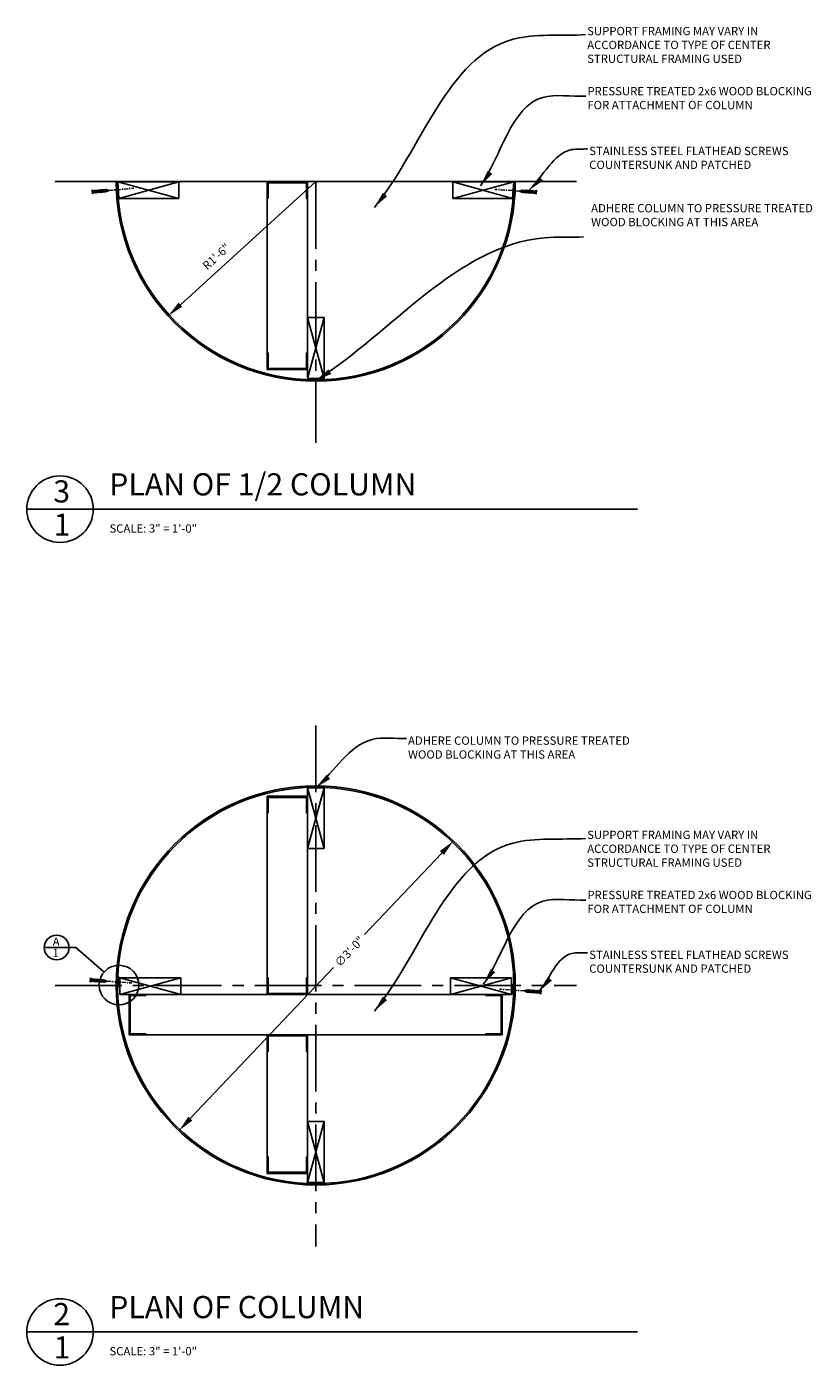
# Model space of a CAD drawing. Extents: x -19 to 85, y 7 to 290.
# Drawn here: x 14 to 85, y 170 to 290 of the extents above; entities that cross this region are included whole.
import ezdxf

# ---------------------------------------------------------------- set-up
doc = ezdxf.new("R2010")
doc.units = 0
doc.header["$MEASUREMENT"] = 0
doc.header["$PDMODE"] = 35
doc.header["$PDSIZE"] = -15
doc.linetypes.add('CENTER2', pattern=[1.125, 0.75, -0.125, 0.125, -0.125])
doc.layers.get('DEFPOINTS').update_dxf_attribs({"linetype": 'CONTINUOUS'})
for name, color, linetype in [('CONNECTION', 1, 'CONTINUOUS'), ('CONNECTIONS', 1, 'CONTINUOUS'), ('DETAILS', 5, 'CONTINUOUS'), ('DIMS', 8, 'CONTINUOUS'), ('FIBERGLASS', 7, 'CONTINUOUS'), ('FRAMING', 4, 'CONTINUOUS'), ('TEXT', 8, 'CONTINUOUS')]:
    doc.layers.add(name, color=color, linetype=linetype)
doc.styles.add('NOTES', font='stylu.ttf', dxfattribs={"height": 0.75})
doc.styles.get("Standard").update_dxf_attribs({"font": 'stylu.ttf'})
doc.styles.add('TITLES', font='swiss.ttf', dxfattribs={"height": 2})
doc.dimstyles.new('NOTES', dxfattribs={"dimscale": 8, "dimtxt": 0.09375, "dimasz": 0.0625, "dimexe": 0.0625, "dimexo": 0.0625, "dimgap": 0.0625, "dimtad": 3, "dimdec": 4, "dimlfac": 0.5, "dimzin": 3, "dimdsep": 46, "dimlunit": 4, "dimtxsty": 'Standard', "dimblk1": 'OBLIQUE', "dimblk2": 'OBLIQUE', "dimsah": 1, "dimcen": 0.0625, "dimclrd": 3, "dimclre": 3, "dimclrt": 8, "dimaunit": 1, "dimadec": 0, "dimazin": 0, "dimtfac": 1, "dimtdec": 4, "dimtmove": 2, "dimatfit": 3, "dimldrblk": 'OBLIQUE', "dimfxl": 0, "dimfrac": 1, "dimtolj": 1, "dimtzin": 0, "dimarcsym": 0})
doc.dimstyles.new('NOTES$3', dxfattribs={"dimscale": 8, "dimtxt": 0.09375, "dimasz": 0.125, "dimexe": 0.0625, "dimexo": 0.0625, "dimgap": 0.0625, "dimtad": 3, "dimdec": 4, "dimlfac": 0.5, "dimzin": 3, "dimdsep": 46, "dimlunit": 4, "dimtxsty": 'Standard', "dimcen": 0.0625, "dimclrd": 3, "dimclre": 3, "dimclrt": 8, "dimaunit": 1, "dimadec": 0, "dimazin": 0, "dimtfac": 1, "dimtdec": 4, "dimtmove": 2, "dimatfit": 3, "dimfxl": 0, "dimfrac": 1, "dimtolj": 1, "dimtzin": 0, "dimarcsym": 0})
doc.dimstyles.new('NOTES$7', dxfattribs={"dimscale": 8, "dimtxt": 0.09375, "dimasz": 0.1875, "dimexe": 0.0625, "dimexo": 0.0625, "dimgap": 0.0625, "dimtad": 3, "dimdec": 4, "dimzin": 3, "dimdsep": 46, "dimlunit": 4, "dimtxsty": 'Standard', "dimcen": 0.0625, "dimclrd": 3, "dimclre": 3, "dimclrt": 8, "dimaunit": 1, "dimadec": 0, "dimazin": 0, "dimtfac": 1, "dimtdec": 4, "dimtmove": 2, "dimatfit": 3, "dimfxl": 0, "dimfrac": 1, "dimtolj": 1, "dimtzin": 0, "dimarcsym": 0})

# ---------------------------------------------------------------- blocks, each defined once
blk = doc.blocks.new('*D7')
at = {"layer": 'DEFPOINTS', "color": 0, "linetype": 'Continuous', "ltscale": 8}
for p in [(52.86, 216.86), (28.1, 190.72)]:
    blk.add_point(p, dxfattribs=at)
at = {"layer": 'TEXT', "color": 3, "linetype": 'Continuous', "lineweight": -2, "ltscale": 8}
for p, q in [((51.83, 215.77), (44.85, 208.41)), ((29.13, 191.81), (42.03, 205.43))]:
    blk.add_line(p, q, dxfattribs=at)
at = {"layer": 'TEXT', "color": 3, "linetype": 'Continuous', "ltscale": 8}
for points in [[(51.64, 215.94), (52.01, 215.6), (52.86, 216.86)], [(28.95, 191.98), (29.31, 191.64), (28.1, 190.72)]]:
    blk.add_solid(points, dxfattribs=at)
at = {"layer": 'TEXT', "color": 8, "linetype": 'Continuous', "ltscale": 8, "insert": (43.48, 206.89), "char_height": 0.75, "attachment_point": 5, "rotation": 46.5528}
blk.add_mtext('\\A1;∅3\'-0"', dxfattribs=at)
blk = doc.blocks.new('3-5-8STEELSTUD')
at = {"layer": 'FRAMING', "ltscale": 4}
for p, q in [((0, 0), (0, 1.5)), ((0, 1.5), (0.09375, 1.5)), ((0.09375, 1.5), (0.09375, 0.09375)), ((3.53125, 1.5), (3.53125, 0.09375)), ((3.625, 1.5), (3.53125, 1.5)), ((3.625, 0), (3.625, 1.5)), ((0, 0), (3.625, 0)), ((0.09375, 0.09375), (3.53125, 0.09375))]:
    blk.add_line(p, q, dxfattribs=at)
blk = doc.blocks.new('1-1-4SCREW')
at = {"layer": 'CONNECTIONS', "linetype": 'Continuous', "ltscale": 2}
for p, q in [((0, 0.19), (0, -0.19)), ((0.1, 0.14), (0.14, -0.14)), ((0.19, 0.14), (0.23, -0.14)), ((0.29, 0.14), (0.33, -0.14)), ((0.38, 0.14), (0.42, -0.14)), ((0.48, 0.14), (0.51, -0.14)), ((0.57, 0.14), (0.61, -0.14)), ((0.66, 0.14), (0.7, -0.14)), ((0.76, 0.14), (0.8, -0.14)), ((0.85, 0.14), (0.89, -0.14)), ((0.94, 0.14), (0.98, -0.14)), ((1.04, 0.14), (1.08, -0.14)), ((1.13, 0.14), (1.17, -0.14)), ((1.23, 0.14), (1.26, -0.14)), ((1.31, 0.07), (1.27, 0.09)), ((1.32, 0.1), (1.35, -0.08)), ((1.42, 0.03), (1.34, 0.07)), ((1.43, 0.04), (1.44, -0.03)), ((1.5, 0), (1.43, 0.03)), ((1.5, 0), (1.44, -0.03)), ((0.09, -0.09), (0.12, -0.09)), ((0.15, -0.09), (0.22, -0.09)), ((0.24, -0.09), (0.31, -0.09)), ((0.34, -0.09), (0.4, -0.09)), ((0.43, -0.09), (0.5, -0.09)), ((0.53, -0.09), (0.59, -0.09)), ((0.62, -0.09), (0.69, -0.09)), ((0.71, -0.09), (0.78, -0.09)), ((0.81, -0.09), (0.87, -0.09)), ((0.9, -0.09), (0.97, -0.09)), ((0.99, -0.09), (1.06, -0.09)), ((1.09, -0.09), (1.15, -0.09)), ((1.18, -0.09), (1.25, -0.09)), ((1.34, -0.06), (1.27, -0.09)), ((1.43, -0.03), (1.36, -0.06))]:
    blk.add_line(p, q, dxfattribs=at)
at = {"layer": 'CONNECTIONS', "ltscale": 2}
for p, q in [((0.09, 0.09), (0.1, 0.14)), ((0.11, 0.09), (0.1, 0.14)), ((0.11, 0.09), (0.18, 0.09)), ((0.18, 0.09), (0.19, 0.14)), ((0.21, 0.09), (0.19, 0.14)), ((0.21, 0.09), (0.27, 0.09)), ((0.27, 0.09), (0.29, 0.14)), ((0.3, 0.09), (0.29, 0.14)), ((0.3, 0.09), (0.37, 0.09)), ((0.37, 0.09), (0.38, 0.14)), ((0.39, 0.09), (0.38, 0.14)), ((0.39, 0.09), (0.46, 0.09)), ((0.46, 0.09), (0.48, 0.14)), ((0.49, 0.09), (0.48, 0.14)), ((0.49, 0.09), (0.56, 0.09)), ((0.56, 0.09), (0.57, 0.14)), ((0.58, 0.09), (0.57, 0.14)), ((0.58, 0.09), (0.65, 0.09)), ((0.65, 0.09), (0.66, 0.14)), ((0.68, 0.09), (0.66, 0.14)), ((0.68, 0.09), (0.74, 0.09)), ((0.74, 0.09), (0.76, 0.14)), ((0.77, 0.09), (0.76, 0.14)), ((0.77, 0.09), (0.84, 0.09)), ((0.84, 0.09), (0.85, 0.14)), ((0.86, 0.09), (0.85, 0.14)), ((0.86, 0.09), (0.93, 0.09)), ((0.93, 0.09), (0.94, 0.14)), ((0.96, 0.09), (0.94, 0.14)), ((0.96, 0.09), (1.02, 0.09)), ((1.02, 0.09), (1.04, 0.14)), ((1.05, 0.09), (1.04, 0.14)), ((1.05, 0.09), (1.12, 0.09)), ((1.12, 0.09), (1.13, 0.14)), ((1.14, 0.09), (1.13, 0.14)), ((1.14, 0.09), (1.27, 0.09)), ((1.21, 0.09), (1.23, 0.14)), ((1.24, 0.09), (1.23, 0.14)), ((1.31, 0.07), (1.32, 0.1)), ((1.32, 0.1), (1.34, 0.07)), ((1.43, 0.04), (1.42, 0.03)), ((1.43, 0.04), (1.43, 0.03)), ((0.12, -0.09), (0.14, -0.14)), ((0.14, -0.14), (0.15, -0.09)), ((0.22, -0.09), (0.23, -0.14)), ((0.23, -0.14), (0.24, -0.09)), ((0.31, -0.09), (0.33, -0.14)), ((0.33, -0.14), (0.34, -0.09)), ((0.4, -0.09), (0.42, -0.14)), ((0.42, -0.14), (0.43, -0.09)), ((0.5, -0.09), (0.51, -0.14)), ((0.51, -0.14), (0.53, -0.09)), ((0.59, -0.09), (0.61, -0.14)), ((0.61, -0.14), (0.62, -0.09)), ((0.69, -0.09), (0.7, -0.14)), ((0.7, -0.14), (0.71, -0.09)), ((0.78, -0.09), (0.8, -0.14)), ((0.8, -0.14), (0.81, -0.09)), ((0.87, -0.09), (0.89, -0.14)), ((0.89, -0.14), (0.9, -0.09)), ((0.97, -0.09), (0.98, -0.14)), ((0.98, -0.14), (0.99, -0.09)), ((1.06, -0.09), (1.08, -0.14)), ((1.08, -0.14), (1.09, -0.09)), ((1.15, -0.09), (1.17, -0.14)), ((1.17, -0.14), (1.18, -0.09)), ((1.25, -0.09), (1.26, -0.14)), ((1.26, -0.14), (1.28, -0.09)), ((1.34, -0.06), (1.35, -0.08)), ((1.35, -0.08), (1.36, -0.06)), ((1.43, -0.03), (1.44, -0.03)), ((1.44, -0.03), (1.44, -0.03))]:
    blk.add_line(p, q, dxfattribs=at)
at = {"layer": 'CONNECTIONS', "linetype": 'Continuous', "ltscale": 2}
for centre, start, end in [((0.12, 0.22), 193.8585, 253.1899), ((0.12, -0.22), 103.8585, 166.1415)]:
    blk.add_arc(centre, 0.128, start, end, dxfattribs=at)
at = {"layer": 'CONNECTIONS', "ltscale": 2}
for centre, radius, start, end in [((-0.48, -0.11), 0.606, 1.9423, 20.0915), ((0.94, 0.16), 0.832, 184.4909, 197.6834), ((-0.39, -0.11), 0.606, 1.9423, 20.0915), ((1.04, 0.16), 0.832, 184.4909, 197.6834), ((-0.29, -0.11), 0.606, 1.9423, 20.0915), ((1.13, 0.16), 0.832, 184.4909, 197.6834), ((-0.2, -0.11), 0.606, 1.9423, 20.0915), ((1.22, 0.16), 0.832, 184.4909, 197.6834), ((-0.11, -0.11), 0.606, 1.9423, 20.0915), ((1.32, 0.16), 0.832, 184.4909, 197.6834), ((-0.01, -0.11), 0.606, 1.9423, 20.0915), ((1.41, 0.16), 0.832, 184.4909, 197.6834), ((0.08, -0.11), 0.606, 1.9423, 20.0915), ((1.51, 0.16), 0.832, 184.4909, 197.6834), ((0.17, -0.11), 0.606, 1.9423, 20.0915), ((1.6, 0.16), 0.832, 184.4909, 197.6834), ((0.27, -0.11), 0.606, 1.9423, 20.0915), ((1.69, 0.16), 0.832, 184.4909, 197.6834), ((0.36, -0.11), 0.606, 1.9423, 20.0915), ((1.79, 0.16), 0.832, 184.4909, 197.6834), ((0.46, -0.11), 0.606, 1.9423, 20.0915), ((1.88, 0.16), 0.832, 184.4909, 197.6834), ((0.55, -0.11), 0.606, 1.9423, 20.0915), ((1.97, 0.16), 0.832, 184.4909, 197.6834), ((0.64, -0.11), 0.606, 1.9423, 20.0915), ((2.07, 0.16), 0.832, 184.4909, 197.6834), ((0.81, -0.1), 0.53, 3.9741, 19.174), ((1.76, 0.08), 0.426, 181.4925, 198.3558), ((1.03, -0.07), 0.402, 6.1285, 14.3388), ((2.49, 0.15), 1.07, 186.7361, 189.6196)]:
    blk.add_arc(centre, radius, start, end, dxfattribs=at)
blk = doc.blocks.new('1-1-4SCREWCENTER')
at = {"layer": 'CONNECTION', "color": 3, "linetype": 'CENTER2', "ltscale": 0.5}
blk.add_line((0, 0), (-2.25, 0), dxfattribs=at)
at = {"layer": 'FRAMING', "ltscale": 4, "xscale": -1}
blk.add_blockref('1-1-4SCREW', (1.5, 0), dxfattribs=at)
blk = doc.blocks.new('*D8')
at = {"layer": 'DEFPOINTS', "color": 0, "linetype": 'Continuous', "ltscale": 8}
for p in [(40.44, 276.33), (27.13, 264.22)]:
    blk.add_point(p, dxfattribs=at)
at = {"layer": 'TEXT', "color": 3, "linetype": 'Continuous', "lineweight": -2, "ltscale": 8}
blk.add_line((40.44, 276.33), (28.24, 265.23), dxfattribs=at)
at = {"layer": 'TEXT', "color": 3, "linetype": 'Continuous', "ltscale": 8}
blk.add_solid([(28.07, 265.42), (28.4, 265.05), (27.13, 264.22)], dxfattribs=at)
at = {"layer": 'TEXT', "color": 8, "linetype": 'Continuous', "ltscale": 8, "insert": (31.47, 269.57), "char_height": 0.75, "attachment_point": 5, "rotation": 42.2767}
blk.add_mtext('\\A1;R1\'-6"', dxfattribs=at)

msp = doc.modelspace()

# ---------------------------------------------------------------- linework, layer by layer
at = {"layer": 'DETAILS', "linetype": 'Continuous', "ltscale": 8}
for p, q in [((15.95444, 207.24276), (18.8023, 207.24276)), ((18.8023, 207.24276), (21.34866, 205.02747))]:
    msp.add_line(p, q, dxfattribs=at)
for centre, radius in [((17.06885, 207.24276), 1.11441), ((22.69676, 203.85698), 1.78534)]:
    msp.add_circle(centre, radius, dxfattribs=at)
at = {"layer": 'DIMS', "linetype": 'CENTER2', "ltscale": 8}
for p, q in [((40.44431, 276.27581), (40.44431, 252.77336)), ((40.44431, 227.26956), (40.44431, 180.26466)), ((16.94745, 203.82476), (63.95235, 203.82476))]:
    msp.add_line(p, q, dxfattribs=at)
at = {"layer": 'FIBERGLASS', "linetype": 'Continuous', "ltscale": 8}
for p, q in [((16.94745, 276.33346), (63.95235, 276.33346)), ((22.71016, 204.57476), (22.58505, 204.57476)), ((22.44431, 203.82476), (22.56931, 203.82476)), ((22.56931, 203.82476), (22.44431, 203.82476)), ((22.56931, 203.82476), (22.44431, 203.82476)), ((58.17845, 203.07476), (58.30356, 203.07476)), ((58.31931, 203.82476), (58.44431, 203.82476))]:
    msp.add_line(p, q, dxfattribs=at)
msp.add_circle((40.44431, 203.82476), 18, dxfattribs=at)
for centre, radius, start, end in [((40.44431, 276.33346), 18, 180, 0), ((40.44431, 276.33346), 17.875, 180, 0), ((40.44431, 203.82476), 17.875, 0.696424, 180), ((40.44431, 203.82476), 17.75, 177.5783306, 180), ((22.69562, 203.60901), 0.125, 120.3476011, 180.696424), ((40.44431, 203.82476), 17.875, 180.696424, 0), ((22.56931, 203.82476), 0.125, 300.3476011, 360), ((40.44431, 203.82476), 17.75, 357.5783306, 0), ((58.31931, 203.82476), 0.125, 120.3476011, 180), ((58.19299, 204.0405), 0.125, 300.3476011, 0.696424)]:
    msp.add_arc(centre, radius, start, end, dxfattribs=at)
at = {"layer": 'FRAMING', "ltscale": 4}
for p, q in [((28.08309, 274.80024), (22.58309, 276.30024)), ((28.26596, 276.30024), (22.58309, 276.30024)), ((22.58309, 276.30024), (22.67171, 274.80024)), ((28.08309, 276.30024), (22.67171, 274.80024)), ((28.08309, 274.80024), (28.08309, 276.30024)), ((52.80124, 276.30024), (58.20029, 274.80024)), ((52.80124, 274.80024), (58.30124, 276.30024)), ((52.80124, 276.30024), (58.30124, 276.30024)), ((52.80124, 274.80024), (52.80124, 276.30024)), ((58.30124, 276.30024), (58.20029, 274.80024)), ((22.67171, 274.80024), (28.08309, 274.80024)), ((58.20029, 274.80024), (52.80124, 274.80024)), ((39.69431, 264.06166), (39.69431, 258.56166)), ((41.19431, 264.06166), (39.69431, 258.56166)), ((39.69431, 264.06166), (41.19431, 258.56166)), ((41.19431, 264.06166), (39.69431, 264.06166)), ((41.19431, 258.56166), (41.19431, 264.06166)), ((39.69431, 258.56166), (41.19431, 258.56166)), ((39.69431, 216.16129), (39.69431, 221.66129)), ((39.69431, 216.16129), (41.19431, 221.66129)), ((41.19431, 216.16129), (39.69431, 221.66129)), ((39.69431, 221.66129), (41.19431, 221.66129)), ((41.19431, 221.66129), (41.19431, 216.16129)), ((41.19431, 216.16129), (39.69431, 216.16129)), ((22.76596, 204.50299), (22.76596, 203.00299)), ((28.26596, 204.50299), (22.76596, 203.00299)), ((28.26596, 203.00299), (22.76596, 204.50299)), ((28.26596, 204.50299), (22.76596, 204.50299)), ((28.26596, 203.00299), (28.26596, 204.50299)), ((52.60903, 203.00299), (52.60903, 204.50299)), ((52.60903, 204.50299), (58.10903, 203.00299)), ((52.60903, 203.00299), (58.10903, 204.50299)), ((52.60903, 204.50299), (58.10903, 204.50299)), ((58.10903, 204.50299), (58.10903, 203.00299)), ((22.76596, 203.00299), (28.26596, 203.00299)), ((58.10903, 203.00299), (52.60903, 203.00299)), ((39.69431, 191.55296), (39.69431, 186.05296)), ((41.19431, 191.55296), (39.69431, 186.05296)), ((39.69431, 191.55296), (41.19431, 186.05296)), ((41.19431, 191.55296), (39.69431, 191.55296)), ((41.19431, 186.05296), (41.19431, 191.55296)), ((39.69431, 186.05296), (41.19431, 186.05296))]:
    msp.add_line(p, q, dxfattribs=at)
at = {"layer": 'FRAMING', "linetype": 'Continuous', "ltscale": 8}
for p, q in [((36.06931, 259.37962), (36.06931, 275.02856)), ((39.69431, 259.37962), (39.69431, 275.13802)), ((36.06931, 220.88282), (36.06931, 203.00299)), ((39.69431, 220.88282), (39.69431, 203.00299)), ((25.10203, 203.00299), (55.77296, 203.00299)), ((25.10203, 199.37799), (55.77296, 199.37799)), ((36.06931, 186.87091), (36.06931, 199.37799)), ((39.69431, 186.87091), (39.69431, 199.37799))]:
    msp.add_line(p, q, dxfattribs=at)
at = {"layer": 'TEXT', "color": 5, "linetype": 'Continuous', "ltscale": 8}
for p, q in [((20.37647, 246.77973), (14.37647, 246.77973)), ((20.37647, 246.77973), (69.48145, 246.77973)), ((20.37647, 172.56332), (14.37647, 172.56332)), ((20.37647, 172.56332), (69.48145, 172.56332))]:
    msp.add_line(p, q, dxfattribs=at)
for centre in [(17.37647, 246.77973), (17.37647, 172.56332)]:
    msp.add_circle(centre, 3, dxfattribs=at)

# ---------------------------------------------------------------- block references
at = {"layer": 'FIBERGLASS', "linetype": 'Continuous', "ltscale": 8}
for name, p, rotation in [('1-1-4SCREWCENTER', (21.79371, 275.54231), 185.1415719849386), ('1-1-4SCREWCENTER', (58.83458, 275.48102), 356.0290814455275), ('1-1-4SCREWCENTER', (21.60306, 204.20316), 176.0290814455274), ('3-5-8STEELSTUD', (23.60203, 203.00299), 270), ('1-1-4SCREWCENTER', (59.27192, 203.33106), 356.0290814455275)]:
    msp.add_blockref(name, p, dxfattribs=dict(at, rotation=rotation))
at = {"layer": 'FIBERGLASS', "linetype": 'Continuous', "ltscale": 8, "xscale": -1, "rotation": 90}
msp.add_blockref('3-5-8STEELSTUD', (57.27296, 203.00299), dxfattribs=at)
at = {"layer": 'FRAMING', "linetype": 'Continuous', "ltscale": 8, "rotation": 180}
for p in [(39.69431, 276.32294), (39.69431, 220.88282), (39.69431, 199.37799)]:
    msp.add_blockref('3-5-8STEELSTUD', p, dxfattribs=at)
at = {"layer": 'FRAMING', "linetype": 'Continuous', "ltscale": 8, "xscale": -1}
for p in [(39.69431, 259.37962), (39.69431, 203.00299), (39.69431, 186.87091)]:
    msp.add_blockref('3-5-8STEELSTUD', p, dxfattribs=at)

# ---------------------------------------------------------------- texts
at = {"layer": 'TEXT', "ltscale": 8, "char_height": 0.75, "width": 20.3894649, "attachment_point": 1, "style": 'NOTES'}
for s, insert in [('SUPPORT FRAMING MAY VARY IN ACCORDANCE TO TYPE OF CENTER STRUCTURAL FRAMING USED', (64.92915, 290.28838)), ('PRESSURE TREATED 2x6 WOOD BLOCKING FOR ATTACHMENT OF COLUMN', (64.94453, 284.86638)), ('STAINLESS STEEL FLATHEAD SCREWS COUNTERSUNK AND PATCHED', (65.11292, 279.47264)), ('ADHERE COLUMN TO PRESSURE TREATED WOOD BLOCKING AT THIS AREA', (65.28063, 274.31274)), ('ADHERE COLUMN TO PRESSURE TREATED WOOD BLOCKING AT THIS AREA', (48.7658, 226.28315)), ('SUPPORT FRAMING MAY VARY IN ACCORDANCE TO TYPE OF CENTER STRUCTURAL FRAMING USED', (64.92915, 217.77968)), ('PRESSURE TREATED 2x6 WOOD BLOCKING FOR ATTACHMENT OF COLUMN', (64.94453, 212.35768)), ('STAINLESS STEEL FLATHEAD SCREWS COUNTERSUNK AND PATCHED', (65.11292, 206.96393))]:
    msp.add_mtext(s, dxfattribs=dict(at, insert=insert))
at = {"layer": 'TEXT', "color": 8, "linetype": 'Continuous', "ltscale": 8, "char_height": 2, "attachment_point": 1, "style": 'TITLES'}
for s, insert, width in [('PLAN OF 1/2 COLUMN', (21.81292, 250.02466), 67.875), ('3', (16.76866, 249.39048), 1.5), ('{1}', (16.79912, 246.38977), 1.2636139), ('2', (16.76866, 175.17407), 1.5255178), ('{PLAN OF COLUMN}', (21.81292, 175.80825), 67.8458198), ('{1}', (16.79912, 172.17336), 1.2636139)]:
    msp.add_mtext(s, dxfattribs=dict(at, insert=insert, width=width))
at = {"layer": 'TEXT', "linetype": 'Continuous', "ltscale": 8, "char_height": 0.75, "attachment_point": 1, "style": 'NOTES'}
for s, insert, width in [('{SCALE: 3" = 1\'-0"}', (21.83562, 245.41954), 44.9417444), ('{A}', (16.71529, 208.14631), 1.1127675), ('{1}', (16.70583, 207.12681), 1.1127675), ('{SCALE: 3" = 1\'-0"}', (21.83562, 171.20313), 44.9417444)]:
    msp.add_mtext(s, dxfattribs=dict(at, insert=insert, width=width))

# ---------------------------------------------------------------- dimensions: what is measured, and where the dimension line sits
at = {"layer": 'TEXT', "color": 8, "linetype": 'Continuous', "ltscale": 8}
dim = msp.add_radius_dim(center=(40.44431, 276.33346), mpoint=(27.12602, 264.22465), dimstyle='NOTES', override={"dimasz": 0.1875, "dimlfac": 1, "dimsah": 0}, dxfattribs=at)
dim.commit()
dim.dimension.update_dxf_attribs({"geometry": '*D8', "text_midpoint": (31.46867, 269.57411), "dimtype": 164})
dim = msp.add_diameter_dim_2p(p1=(28.10054, 190.72394), p2=(52.85714, 216.86015), dimstyle='NOTES$3', override={"dimasz": 0.1875, "dimlfac": 1}, dxfattribs=at)
dim.commit()
dim.dimension.update_dxf_attribs({"geometry": '*D7', "text_midpoint": (43.47593, 206.89028), "dimtype": 163})

# ---------------------------------------------------------------- leaders
at = {"layer": 'TEXT', "color": 8, "linetype": 'Continuous', "ltscale": 8, "path_type": 1}
for points in [[(45.73206, 274.01219), (58.25469, 289.18007), (64.78259, 289.59226)], [(55.30272, 275.95165), (60.9131, 283.92472), (64.79797, 284.02777)], [(59.68511, 275.56746), (63.5414, 279.21772), (64.96636, 279.28172)], [(40.44431, 258.39571), (61.06902, 271.26454), (64.60569, 271.34138)], [(40.44431, 221.66129), (45.54581, 226.01675), (48.61925, 226.09223)], [(45.73206, 201.50349), (58.25469, 216.67137), (64.78259, 217.08355)], [(55.56715, 203.94288), (60.9131, 211.41602), (64.79797, 211.51907)], [(60.57984, 203.29091), (63.5414, 206.70902), (64.96636, 206.77302)]]:
    msp.add_leader(points, dimstyle='NOTES$7', override={"dimclrd": 8}, dxfattribs=at)

doc.saveas('drawing.dxf')
